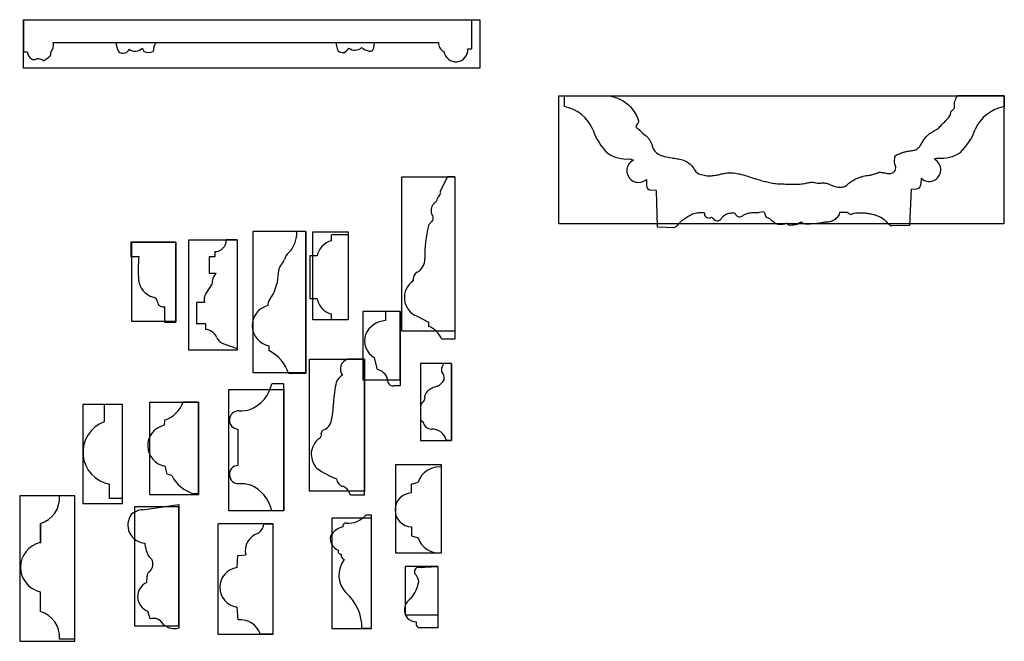
# Model space of a CAD drawing. Units: millimetres. Extents: x 44 to 1213, y 94 to 436.
# Drawn here: x 767 to 1213, y 96 to 378 of the extents above; entities that cross this region are included whole.
import ezdxf

# ---------------------------------------------------------------- set-up
doc = ezdxf.new("R2010")
doc.units = ezdxf.units.MM
doc.header["$MEASUREMENT"] = 0

msp = doc.modelspace()

# ---------------------------------------------------------------- linework, layer by layer
for p, q in [((768.34, 377.99), (971.59, 377.99)), ((768.34, 377.99), (768.34, 363.39)), ((971.59, 377.99), (971.59, 364.7)), ((781.71, 367.69), (956.63, 367.69)), ((927.21, 365.27), (927.61, 367.69)), ((768.34, 363.39), (769.99, 363.39)), ((969.93, 364.7), (971.59, 364.7)), ((1013.69, 343.43), (1013.67, 338.57)), ((1013.69, 343.43), (1034.81, 343.35)), ((1213.42, 343.43), (1192.31, 343.63)), ((1213.42, 343.43), (1213.38, 338.57)), ((1043.42, 314.83), (1045.06, 314.27)), ((1183.31, 315.22), (1181.66, 314.69)), ((957.53, 300.13), (960.67, 306.72)), ((964.02, 306.72), (960.67, 306.72)), ((964.02, 306.72), (964.02, 232.98)), ((1050.98, 305.55), (1050.97, 302.78)), ((1175.63, 306.05), (1175.61, 303.28)), ((1055.41, 300.52), (1052.8, 300.7)), ((1055.41, 300.52), (1055.9, 283.97)), ((1171.13, 301.08), (1170.42, 284.54)), ((1171.13, 301.08), (1173.74, 301.23)), ((896.42, 281.93), (892.34, 281.93)), ((896.42, 281.93), (896.42, 217.42)), ((1055.9, 283.97), (1063.89, 283.73)), ((1170.42, 284.54), (1162.43, 284.41)), ((837.42, 277.11), (816.99, 277.11)), ((816.99, 277.11), (816.99, 270.49)), ((837.42, 240.59), (837.42, 277.11)), ((865.25, 278.05), (860.28, 278.05)), ((865.25, 278.05), (865.25, 228.87)), ((915.63, 280.42), (907.99, 280.42)), ((907.99, 277.68), (907.99, 280.42)), ((915.63, 280.42), (915.63, 241.75)), ((855.09, 272.76), (855.09, 270.33)), ((816.99, 270.49), (820.62, 270.49)), ((852.54, 270.33), (852.54, 262.9)), ((855.09, 270.33), (852.54, 270.33)), ((898.21, 270.89), (898.21, 251.27)), ((901.6, 270.89), (898.21, 270.89)), ((883.87, 261.76), (884.37, 265.13)), ((855.69, 262.9), (852.54, 262.9)), ((853.82, 257.97), (851.04, 253.75)), ((901.6, 251.27), (898.21, 251.27)), ((832.44, 240.59), (832.44, 247.93)), ((846.82, 249.74), (846.82, 240.01)), ((850.44, 249.74), (846.82, 249.74)), ((907.99, 241.75), (907.99, 244.49)), ((915.63, 241.75), (907.99, 241.75)), ((939.29, 245.65), (932.5, 245.65)), ((932.5, 245.65), (932.5, 241.46)), ((939.29, 245.65), (939.29, 211.82)), ((946.92, 243.44), (952.09, 240.75)), ((837.42, 240.59), (832.44, 240.59)), ((850.83, 240.01), (846.82, 240.01)), ((850.83, 240.01), (850.83, 237.44)), ((952.09, 240.75), (952.09, 238.86)), ((964.02, 232.98), (958.12, 232.98)), ((859.15, 230.89), (865.25, 228.87)), ((879.61, 230.04), (879.61, 227.83)), ((923.06, 224.01), (915.37, 224.01)), ((923.06, 162.26), (923.06, 224.01)), ((928.91, 219.26), (927.65, 224.61)), ((958.17, 220.19), (959.07, 222.01)), ((962.53, 222.01), (959.07, 222.01)), ((962.53, 222.01), (962.53, 187.01)), ((896.42, 217.42), (888.56, 217.42)), ((886.42, 212.83), (880.97, 212.83)), ((886.42, 155.14), (886.42, 212.83)), ((939.29, 211.82), (936.37, 211.82)), ((813.18, 203.47), (804.89, 203.47)), ((804.89, 203.47), (804.89, 195.48)), ((813.18, 160.71), (813.18, 203.47)), ((847.64, 204.43), (840.69, 204.43)), ((847.64, 162.85), (847.64, 204.43)), ((948.53, 202.4), (948.53, 196.67)), ((832.29, 196.28), (832.13, 193.97)), ((865.59, 192.19), (865.59, 175.77)), ((905.17, 192.09), (904.46, 191.78)), ((962.53, 187.01), (960.21, 187.01)), ((833.47, 171.8), (832.56, 175.4)), ((958.06, 136.06), (958.06, 175.02)), ((835.57, 171.14), (833.47, 171.8)), ((807.37, 160.71), (807.37, 167.27)), ((944.44, 167.3), (947.33, 168.12)), ((944.44, 163.25), (944.44, 167.3)), ((791.55, 161.95), (784.67, 161.95)), ((791.55, 161.95), (785.88, 161.95)), ((791.55, 96.98), (791.55, 161.95)), ((847.64, 162.85), (845.41, 162.85)), ((923.06, 162.26), (916.65, 162.26)), ((813.18, 160.71), (807.37, 160.71)), ((822.35, 155.6), (838.7, 158.09)), ((838.7, 158.09), (838.7, 101.97)), ((886.42, 155.14), (880.97, 155.14)), ((926.2, 153.17), (923.57, 153.17)), ((926.2, 101.76), (926.2, 153.17)), ((775.92, 140.74), (775.92, 149.38)), ((775.92, 149.38), (775.92, 140.51)), ((881.52, 149.08), (877.33, 149.08)), ((881.52, 99.24), (881.52, 149.08)), ((944.44, 147.89), (944.44, 143.78)), ((944.44, 143.78), (947.33, 142.96)), ((823.68, 138.69), (823.43, 140.47)), ((865.24, 129.39), (865.54, 134.87)), ((865.54, 134.87), (869.15, 135.19)), ((947.47, 129.51), (956.51, 129.93)), ((956.51, 102.05), (956.51, 129.93)), ((824.29, 122.69), (824.34, 125.5)), ((775.92, 109.55), (775.92, 118.42)), ((825.7, 106.15), (824.69, 109.64)), ((865.75, 105.75), (865.25, 111.51)), ((881.52, 99.24), (875.83, 99.24)), ((926.2, 101.76), (921.86, 101.76)), ((956.51, 102.05), (947.97, 102.05)), ((791.55, 96.98), (784.67, 96.98))]:
    msp.add_line(p, q)
for points in [[(768.34, 377.99), (975.34, 377.99), (975.34, 355.99), (768.34, 355.99)], [(1011.2, 343.43), (1213.2, 343.43), (1213.2, 285.43), (1011.2, 285.43)], [(964.02, 306.72), (964.02, 236.72), (940.02, 236.72), (940.02, 306.72)], [(872.42, 281.93), (872.42, 217.93), (896.42, 217.93), (896.42, 281.93)], [(915.63, 281.75), (915.63, 241.75), (899.63, 241.75), (899.63, 281.75)], [(837.42, 277.11), (837.42, 241.11), (817.42, 241.11), (817.42, 277.11)], [(865.25, 278.05), (865.25, 228.05), (843.25, 228.05), (843.25, 278.05)], [(922.29, 245.65), (922.29, 214.65), (939.29, 214.65), (939.29, 245.65)], [(923.06, 224.01), (923.06, 164.01), (898.06, 164.01), (898.06, 224.01)], [(962.53, 187.01), (962.53, 222.01), (948.53, 222.01), (948.53, 187.01)], [(886.42, 210.14), (886.42, 155.14), (861.42, 155.14), (861.42, 210.14)], [(795.18, 203.47), (795.18, 158.47), (813.18, 158.47), (813.18, 203.47)], [(847.64, 204.43), (847.64, 162.43), (825.64, 162.43), (825.64, 204.43)], [(937.06, 176.06), (937.06, 136.06), (958.06, 136.06), (958.06, 176.06)], [(766.55, 161.95), (766.55, 95.95), (791.55, 95.95), (791.55, 161.95)], [(818.7, 156.95), (818.7, 102.95), (838.7, 102.95), (838.7, 156.95)], [(856.52, 149.24), (856.52, 99.24), (881.52, 99.24), (881.52, 149.24)], [(908.2, 151.76), (908.2, 101.76), (926.2, 101.76), (926.2, 151.76)], [(941.51, 129.93), (941.51, 107.93), (956.51, 107.93), (956.51, 129.93)]]:
    msp.add_lwpolyline(points, close=True)
for centre, radius, start, end in [((776.48, 366.5), 5.36, 321.2558, 12.7567), ((819.06, 367.86), 8.79, 181.1546, 208.944), ((838.13, 362.72), 11.05, 153.2983, 175.6604), ((918.08, 367.46), 7.87, 178.3714, 207.4053), ((960.62, 367.31), 4.01, 174.6049, 247.2464), ((774.6, 363.91), 4.64, 186.4303, 233.4741), ((779.03, 362.71), 1.69, 311.8905, 15.0834), ((813.47, 365.71), 2.98, 224.9274, 288.9118), ((813.43, 365.64), 2.92, 290.08, 338.9264), ((818.91, 368.61), 4.87, 235.5504, 309.8466), ((821.73, 363.72), 1.18, 353.2743, 75.1753), ((825.04, 368.09), 4.98, 244.6068, 294.6649), ((913.19, 366.46), 3.36, 231.2934, 279.7989), ((912.26, 366.89), 4.03, 291.8816, 334.1839), ((918.68, 368.7), 4.53, 231.871, 311.8098), ((925.79, 369.91), 6.14, 228.3365, 266.0668), ((925.64, 365.33), 1.57, 259.8497, 355.199), ((927.7, 365.18), 0.5, 168.8277, 177.9191), ((964.48, 364.34), 5.46, 187.6413, 3.8116), ((773.02, 362.69), 2.78, 244.8528, 295.5702), ((774.93, 356.57), 3.69, 48.1202, 101.1938), ((767.24, 375.37), 19, 302.3105, 312.8552), ((1010.36, 321.14), 17.74, 22.514, 79.2344), ((1216.46, 321.09), 17.74, 100.0024, 156.7228), ((1052.93, 337.09), 27.74, 199.2893, 225.2966), ((1174.1, 337.62), 27.74, 313.9402, 339.9476), ((1042.06, 330.39), 15.63, 236.4015, 274.9929), ((1184.88, 330.77), 15.63, 264.244, 302.8353), ((1047.41, 309.49), 5.32, 116.2086, 312.1612), ((1179.25, 309.94), 5.32, 227.0756, 63.0283), ((958.88, 299.65), 1.43, 160.3834, 194.8823), ((1053.28, 302.97), 2.32, 184.816, 258.2141), ((1173.3, 303.5), 2.32, 281.0227, 354.4209), ((953.94, 296.91), 2.2, 290.9423, 358.3516), ((956.72, 296.97), 0.587, 138.4597, 192.3599), ((955.27, 299.35), 2.23, 297.0547, 358.3516), ((958.26, 291.27), 5.03, 134.5799, 194.4041), ((951.34, 288.08), 2.82, 301.2211, 43.2739), ((878.98, 281.46), 13.37, 317.6842, 2.0072), ((1007.11, 270.77), 56.74, 166.0295, 181.2707), ((954.2, 283.95), 2.21, 129.3152, 166.689), ((855.13, 277.91), 5.15, 269.4758, 1.5919), ((910.01, 269.37), 8.54, 103.6721, 169.7483), ((886.14, 264.38), 65.8, 174.6714, 183.9321), ((882.13, 270.36), 4.7, 314.9647, 346.3098), ((893.47, 267.03), 7.12, 130.3215, 161.8701), ((943.78, 269.14), 6.61, 299.2707, 3.1843), ((887.19, 264.78), 2.84, 127.5672, 173.0148), ((829.67, 260.99), 9.25, 186.9976, 253.7056), ((860.58, 258.23), 6.76, 136.25, 182.1761), ((862.97, 263.17), 20.95, 324.6291, 356.1423), ((950.23, 251.91), 9.1, 123.8794, 248.675), ((948.65, 260.2), 3.57, 117.2602, 191.8197), ((826.69, 249.75), 2.4, 3.6101, 80.8074), ((854.4, 251.19), 4.22, 142.7012, 200.205), ((883.33, 248.42), 4.2, 141.225, 182.3187), ((910.01, 252.79), 8.54, 190.2517, 256.3279), ((831.46, 250.1), 2.38, 184.8969, 294.2542), ((881.4, 239.2), 9.33, 104.0631, 258.9347), ((933.03, 231.19), 10.28, 92.9558, 157.2393), ((850.68, 231.8), 5.65, 21.6004, 88.4505), ((948.19, 228.82), 10.77, 22.7506, 68.7726), ((860.51, 235.58), 4.89, 200.3651, 253.812), ((931.84, 232.31), 8.76, 160.9694, 241.4443), ((872.37, 212.55), 16.9, 16.735, 64.6509), ((916.91, 219.49), 4.77, 108.8378, 216.4977), ((927.45, 213.07), 6.36, 1.9457, 76.7257), ((960.29, 219.15), 2.36, 153.8956, 204.33), ((915.58, 211.48), 5.75, 115.7909, 158.5346), ((953.5, 217.38), 6.27, 295.0208, 333.9617), ((955.27, 215.47), 3.95, 347.7803, 43.4217), ((865.09, 216.1), 16.21, 292.1742, 348.3542), ((964.79, 201.35), 55.92, 167.3652, 177.3649), ((935.89, 213.97), 2.2, 198.1209, 282.3993), ((959.43, 199.48), 12.65, 104.9973, 129.0588), ((948.74, 206.01), 1.62, 301.589, 359.9281), ((954.4, 206.48), 4.08, 136.2448, 186.6919), ((828.12, 208.99), 13.37, 288.1651, 340.0939), ((868.24, 204.8), 40.71, 346.8995, 358.7649), ((950.87, 202.66), 2.36, 123.1574, 186.3004), ((865.88, 196.34), 4.16, 86.5331, 265.9744), ((866.33, 220.52), 20.03, 269.421, 284.0866), ((949.77, 196.73), 1.24, 182.7337, 266.7053), ((809.92, 181.71), 14.66, 110.0584, 259.9878), ((834.11, 184.73), 9.45, 102.0958, 260.5973), ((901.94, 197.4), 6.22, 301.3096, 342.9008), ((953.4, 195.98), 3.74, 187.4887, 270.1852), ((953.7, 185.59), 6.67, 12.3711, 92.4896), ((907.54, 180.83), 8.69, 124.5217, 180.5076), ((901.4, 189.73), 2.12, 305.0361, 16.3919), ((904.83, 190.44), 1.4, 105.3014, 184.3971), ((909.73, 181.47), 10.9, 183.7534, 220.0088), ((865.88, 171.63), 4.16, 94.0256, 273.4669), ((923.38, 204.59), 37.3, 233.8592, 249.6301), ((956.97, 164.91), 10.16, 83.8865, 161.5999), ((850.72, 179.14), 17.13, 207.844, 251.9678), ((866.33, 147.44), 20.03, 75.9134, 90.579), ((865.09, 151.87), 16.21, 11.6458, 67.8258), ((914.16, 169.85), 3.77, 183.557, 253.8391), ((912.77, 163.56), 2.69, 54.4576, 82.6267), ((910.03, 160.37), 6.89, 15.9703, 51.3302), ((772.3, 161.23), 12.39, 286.9943, 3.3609), ((944.57, 155.57), 7.68, 90.9307, 269.0693), ((823.87, 148.71), 8.25, 142.8054, 266.9892), ((822.94, 146.35), 9.27, 93.6787, 127.5613), ((915.41, 160.38), 10.9, 267.1214, 318.5153), ((871.4, 149.99), 6, 300.8095, 351.2456), ((915.35, 139.4), 8.8, 104.2787, 151.3482), ((914.53, 148.17), 1.37, 75.9547, 190.2568), ((877.2, 137.04), 8.26, 109.277, 192.9455), ((912.96, 142.5), 5.45, 168.1847, 250.2854), ((778.34, 129.58), 11.42, 102.2611, 257.7389), ((831.41, 139.13), 7.74, 183.2134, 230.6503), ((956.97, 146.16), 10.16, 198.4001, 276.1135), ((912.56, 136.92), 1.51, 162.4264, 265.9728), ((914.49, 135.07), 2.07, 170.4013, 252.8004), ((822.61, 130.99), 4.44, 314.5591, 28.9128), ((922.92, 125.99), 11.5, 141.7721, 223.9679), ((827.13, 125.4), 2.8, 120.0198, 178.0851), ((866.35, 120.45), 9.01, 97.1147, 262.9668), ((947.7, 127.51), 2.02, 96.7739, 209.4115), ((942.09, 122.43), 5.62, 4.8446, 46.6037), ((827.09, 116.25), 7.03, 113.4715, 250.0432), ((930.39, 126.54), 17.67, 320.664, 348.1283), ((900.83, 102.15), 21.03, 358.9368, 48.9278), ((947.3, 110.16), 6.11, 122.068, 173.0799), ((772.3, 97.7), 12.39, 356.6391, 73.0057), ((946.54, 110.11), 5.36, 171.5262, 269.9499), ((827.17, 101.2), 5.17, 27.8082, 106.4932), ((836.95, 109.86), 8.13, 230.178, 282.4217), ((866.39, 95.7), 10.08, 20.5962, 93.6279), ((948.55, 104.09), 2.12, 162.0559, 254.022)]:
    msp.add_arc(centre, radius, start, end)
for points in [[(1034.81, 343.35), (1040.13, 341.32), (1045.32, 336.45), (1046.97, 333.46), (1047.33, 331.66), (1046.56, 330.21), (1046.25, 329.51), (1046.4, 329.16), (1047.18, 328.53), (1048.84, 326.85), (1050.89, 325.24), (1052.47, 323.33), (1054.28, 319.26), (1055.63, 317.54), (1057.95, 316.32), (1062.61, 315.32), (1064.98, 314.91), (1067.41, 314.36), (1070.21, 312.91), (1072.48, 310.43), (1073.81, 308.6), (1076.56, 307.56), (1079.01, 307.1), (1080.94, 307.27), (1083.32, 307.56), (1084.95, 307.99), (1087.18, 308.36), (1088.46, 308.52), (1090.04, 308.51), (1092.75, 308.11), (1094.74, 307.58), (1096.99, 306.95), (1099.58, 306.04), (1101.65, 305.46), (1104.01, 304.77), (1106.32, 304.27), (1108.56, 303.76), (1111.05, 303.53), (1114.09, 303.42), (1116.88, 303.32), (1119.97, 303.36), (1122.72, 303.65), (1124.15, 304.01), (1125.66, 304.2), (1127.48, 304.08), (1128.66, 303.76), (1130.44, 303.94), (1131.63, 303.9), (1133.57, 303.5), (1134.93, 302.94), (1136.1, 302.47), (1138.37, 301.94), (1139.91, 302.07), (1141, 302.37), (1142.88, 303.75), (1144.56, 304.95), (1146.37, 305.94), (1148.03, 306.51), (1149.41, 306.96), (1152.13, 307.44), (1153.6, 307.72), (1155.66, 308.41), (1156.64, 308.78), (1158.08, 308.61), (1159.82, 308.38), (1161.05, 308.19), (1162.63, 308.45), (1163.6, 309.18), (1164.08, 310.13), (1164.19, 311.3), (1163.64, 312.95), (1163.65, 314.31), (1163.98, 316.18), (1165.8, 317.18), (1167.74, 317.91), (1169.45, 318.27), (1171.52, 318.63), (1173.23, 318.94), (1174.2, 319.63), (1175.28, 320.74), (1176.41, 322.74), (1178.49, 325.38), (1180.36, 326.83), (1182.27, 327.96), (1183.87, 329.15), (1185.27, 330.6), (1186.52, 331.81), (1188.07, 333.51), (1188.72, 334.32), (1189.05, 335.29), (1189.18, 336.13), (1190, 337.07), (1190.78, 338.06), (1190.81, 339.87), (1191.1, 341.4), (1192.31, 343.63)], [(1063.89, 283.73), (1065.1, 284.67), (1066.23, 286.03), (1069.83, 288.73), (1071.96, 289.88), (1074.34, 290.39), (1076.07, 290.54), (1076.99, 290.45), (1077.35, 290.17), (1077.38, 289.36), (1078.06, 288.4), (1078.82, 288.03), (1079.99, 288.14), (1080.55, 288.34), (1080.95, 288.14), (1081.55, 287.41), (1082.43, 286.84), (1083.55, 286.8), (1084.56, 287.31), (1085.41, 288.35), (1086.88, 289.58), (1087.63, 289.97), (1089.2, 290.27), (1090.68, 290.41), (1091.31, 290), (1091.58, 289.47), (1092.51, 288.71), (1093.44, 288.53), (1094.37, 288.85), (1095.56, 289.62), (1097.19, 290.21), (1098.8, 290.45), (1100.54, 290.54), (1102.3, 290.63), (1104.49, 290.57), (1104.51, 290.37), (1104.88, 289.51), (1105.23, 288.58), (1105.86, 288.22), (1107.14, 287.61), (1107.66, 287), (1108.46, 286.44), (1109.74, 285.55), (1111.72, 285.19), (1114.54, 285.6), (1114.8, 285.67), (1115.15, 285.26), (1117.67, 284.97), (1118.95, 285.08), (1120.07, 285.61), (1121.17, 286.16), (1122.33, 285.54), (1124.49, 285.4), (1126.5, 285.46), (1128.49, 285.63), (1130.61, 285.97), (1132.24, 286.24), (1134.43, 286.46), (1136.45, 287.38), (1138.07, 288.77), (1138.58, 289.61), (1138.74, 290.37), (1138.95, 290.65), (1140.02, 290.62), (1141.57, 290.71), (1142.54, 290.4), (1143.12, 289.83), (1143.73, 289.65), (1144.5, 289.9), (1145.29, 290.18), (1146.78, 290.32), (1149.76, 290.35), (1151.39, 290.14), (1152.99, 289.87), (1154.29, 289.56), (1155.84, 288.99), (1157.75, 288.19), (1159.8, 286.37), (1160.51, 285.65), (1161.5, 284.85), (1162.43, 284.41)]]:
    msp.add_spline(points, degree=3)

doc.saveas('drawing.dxf')
